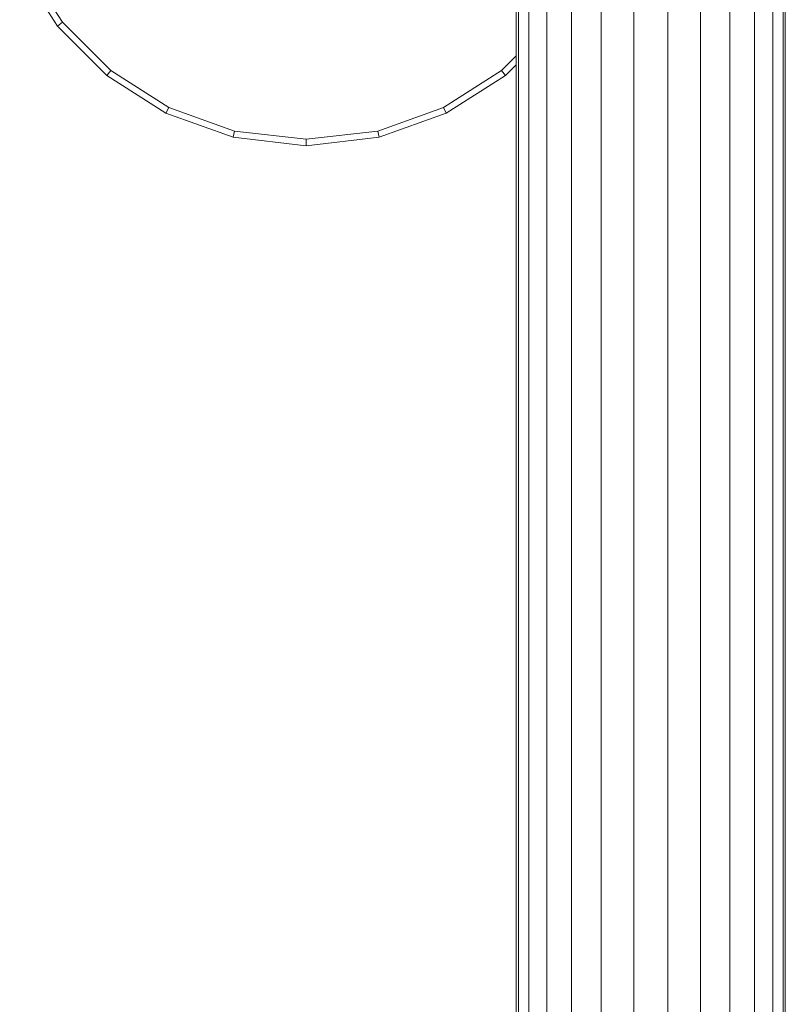
# Model space of a CAD drawing. Units: millimetres. Extents: x -1658 to 5062, y -2069 to 2683.
# Drawn here: x 261 to 381, y 568 to 722 of the extents above; entities that cross this region are included whole.
import ezdxf

# ---------------------------------------------------------------- set-up
doc = ezdxf.new("R2010")
doc.units = ezdxf.units.MM
doc.layers.add('A-GENM', color=13, linetype='Continuous', lineweight=9)
doc.layers.add('G-IMPT', color=8, linetype='Continuous', lineweight=9)

# ---------------------------------------------------------------- blocks, each defined once
blk = doc.blocks.new('7 - 13_DWG-446394-Level 1')
at = {"layer": 'G-IMPT'}
for p, q in [((-302.1, 250.06), (-302.1, 1036.61)), ((-301.77, 250.13), (-301.77, 1036.67)), ((-300.13, 250.19), (-300.13, 1036.72)), ((-297.29, 250.24), (-297.29, 1036.77)), ((-293.43, 250.29), (-293.43, 1036.81)), ((-288.79, 250.32), (-288.79, 1036.84)), ((-283.66, 250.34), (-283.66, 1036.85)), ((-278.36, 250.34), (-278.36, 1036.85)), ((-273.23, 250.32), (-273.23, 1036.84)), ((-268.59, 250.29), (-268.59, 1036.81)), ((-264.73, 250.24), (-264.73, 1036.77)), ((-261.89, 250.19), (-261.89, 1036.72)), ((-260.26, 250.13), (-260.26, 1036.67)), ((-259.92, 250.06), (-259.92, 1036.61)), ((-248.95, 448.52), (-238.43, 452.29)), ((-238.43, 452.29), (-226.98, 453.61)), ((-238.2, 451.31), (-238.43, 452.29)), ((-238.2, 451.31), (-226.98, 452.6)), ((-226.98, 453.61), (-215.52, 452.29)), ((-226.98, 452.6), (-226.98, 453.61)), ((-226.98, 452.6), (-215.75, 451.31)), ((-215.75, 451.31), (-215.52, 452.29)), ((-215.52, 452.29), (-205, 448.52)), ((-248.51, 447.62), (-238.2, 451.31)), ((-215.75, 451.31), (-205.44, 447.62)), ((-258.24, 442.62), (-248.95, 448.52)), ((-248.51, 447.62), (-248.95, 448.52)), ((-205.44, 447.62), (-205, 448.52)), ((-205, 448.52), (-195.71, 442.62)), ((-257.61, 441.83), (-248.51, 447.62)), ((-205.44, 447.62), (-196.34, 441.83)), ((-259.92, 440.93), (-258.24, 442.62)), ((-259.92, 439.51), (-257.61, 441.83)), ((-257.61, 441.83), (-258.24, 442.62)), ((-196.34, 441.83), (-195.71, 442.62)), ((-196.34, 441.83), (-188.75, 434.24)), ((-195.71, 442.62), (-187.97, 434.87)), ((-188.75, 434.24), (-187.97, 434.87)), ((-188.75, 434.24), (-182.97, 425.14)), ((-187.97, 434.87), (-182.06, 425.59))]:
    blk.add_line(p, q, dxfattribs=at)
blk = doc.blocks.new('7 - 7-445179-Level 1')
blk.add_blockref('7 - 13_DWG-446394-Level 1', (0.94, 89.36))

msp = doc.modelspace()

# ---------------------------------------------------------------- block references
at = {"layer": 'A-GENM', "rotation": 180}
msp.add_blockref('7 - 7-445179-Level 1', (80.28, 1245.55), dxfattribs=at)

doc.saveas('drawing.dxf')
